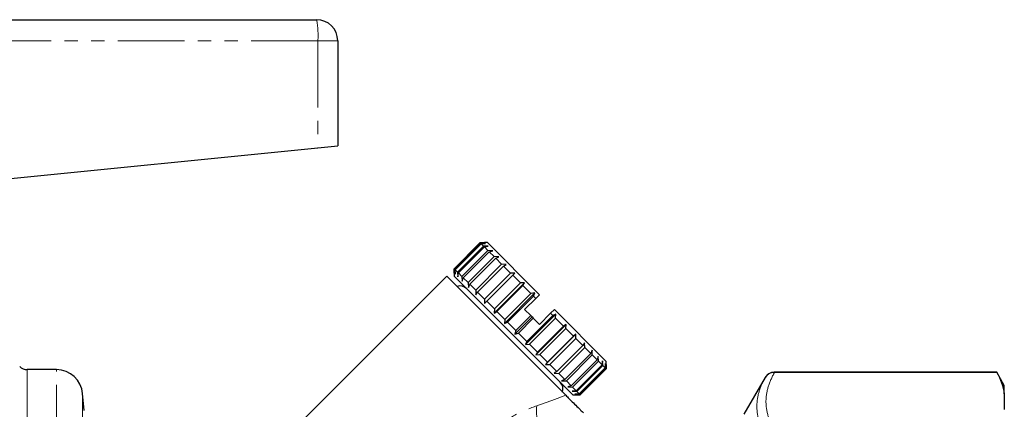
# Model space of a CAD drawing. Units: millimetres. Extents: x 119 to 287, y 86 to 281.
# Drawn here: x 194 to 287, y 238 to 275 of the extents above; entities that cross this region are included whole.
import ezdxf

# ---------------------------------------------------------------- set-up
doc = ezdxf.new("R2010")
doc.units = ezdxf.units.MM
doc.linetypes.add('PHANTOM', pattern=[12.7, 6.35, -1.27, 1.27, -1.27, 1.27, -1.27])

msp = doc.modelspace()

# ---------------------------------------------------------------- linework, layer by layer
at = {"color": 7, "linetype": 'Continuous', "lineweight": 25}
for p, q in [((179.011, 274.751), (221.961, 274.751)), ((223.961, 272.751), (223.961, 262.751)), ((222.077, 262.563), (223.961, 262.751)), ((190.004, 259.355), (222.077, 262.563)), ((235.053, 251.061), (237.528, 253.536)), ((237.597, 253.466), (235.123, 250.991)), ((235.165, 250.949), (237.64, 253.424)), ((237.528, 253.536), (237.951, 253.537)), ((237.597, 253.466), (237.528, 253.536)), ((238.039, 253.449), (237.597, 253.466)), ((237.64, 253.424), (238.039, 253.449)), ((237.848, 253.216), (237.64, 253.424)), ((238.234, 253.537), (237.951, 253.537)), ((243.183, 248.587), (238.234, 253.537)), ((237.848, 253.216), (235.373, 250.741)), ((235.456, 250.658), (237.931, 253.133)), ((238.27, 252.793), (235.796, 250.318)), ((235.917, 250.197), (238.392, 252.672)), ((238.301, 253.188), (237.848, 253.216)), ((237.931, 253.133), (238.301, 253.188)), ((238.27, 252.793), (237.931, 253.133)), ((238.728, 252.76), (238.27, 252.793)), ((238.392, 252.672), (238.728, 252.76)), ((238.853, 252.21), (238.392, 252.672)), ((238.853, 252.21), (236.379, 249.735)), ((236.535, 249.579), (239.01, 252.054)), ((239.579, 251.485), (237.104, 249.01)), ((239.307, 252.181), (238.853, 252.21)), ((239.01, 252.054), (239.307, 252.181)), ((239.579, 251.485), (239.01, 252.054)), ((240.022, 251.466), (239.579, 251.485)), ((239.765, 251.299), (240.022, 251.466)), ((235.052, 250.638), (235.053, 251.061)), ((235.052, 250.638), (235.052, 250.355)), ((235.123, 250.991), (235.053, 251.061)), ((235.123, 250.991), (235.14, 250.55)), ((235.14, 250.55), (235.165, 250.949)), ((235.373, 250.741), (235.165, 250.949)), ((235.373, 250.741), (235.401, 250.288)), ((235.401, 250.288), (235.456, 250.658)), ((235.796, 250.318), (235.456, 250.658)), ((237.29, 248.824), (239.765, 251.299)), ((240.424, 250.639), (237.949, 248.165)), ((238.16, 247.954), (240.635, 250.429)), ((240.424, 250.639), (239.765, 251.299)), ((240.85, 250.638), (240.424, 250.639)), ((240.635, 250.429), (240.85, 250.638)), ((241.364, 249.699), (240.635, 250.429)), ((234.345, 250.355), (218.026, 234.037)), ((245.683, 239.017), (234.345, 250.355)), ((246.365, 239.041), (235.052, 250.355)), ((235.796, 250.318), (235.829, 249.861)), ((235.829, 249.861), (235.917, 250.197)), ((236.379, 249.735), (235.917, 250.197)), ((236.379, 249.735), (236.408, 249.282)), ((236.408, 249.282), (236.535, 249.579)), ((237.104, 249.01), (236.535, 249.579)), ((238.867, 246.823), (241.766, 249.722)), ((241.364, 249.699), (238.889, 247.224)), ((241.766, 249.722), (241.364, 249.699)), ((241.593, 249.471), (241.766, 249.722)), ((237.104, 249.01), (237.123, 248.567)), ((237.123, 248.567), (237.29, 248.824)), ((237.949, 248.165), (237.29, 248.824)), ((239.118, 246.996), (241.593, 249.471)), ((239.843, 245.847), (242.742, 248.746)), ((242.37, 248.693), (239.896, 246.218)), ((242.37, 248.693), (241.593, 249.471)), ((242.742, 248.746), (242.37, 248.693)), ((242.61, 248.453), (242.742, 248.746)), ((243.183, 248.587), (242.83, 248.234)), ((237.949, 248.165), (237.951, 247.739)), ((237.951, 247.739), (238.16, 247.954)), ((238.889, 247.224), (238.16, 247.954)), ((240.135, 245.979), (242.61, 248.453)), ((242.83, 248.234), (241.769, 247.173)), ((242.83, 248.234), (242.61, 248.453)), ((238.889, 247.224), (238.867, 246.823)), ((238.867, 246.823), (239.118, 246.996)), ((239.896, 246.218), (239.118, 246.996)), ((241.769, 247.173), (242.351, 246.591)), ((241.857, 243.833), (244.756, 246.732)), ((244.244, 246.82), (243.183, 245.759)), ((244.598, 247.173), (244.244, 246.82)), ((244.457, 246.606), (244.244, 246.82)), ((244.756, 246.732), (244.457, 246.606)), ((249.547, 242.223), (244.598, 247.173)), ((244.697, 246.366), (244.756, 246.732)), ((239.896, 246.218), (239.843, 245.847)), ((239.843, 245.847), (240.135, 245.979)), ((240.937, 245.177), (240.135, 245.979)), ((240.85, 244.84), (242.476, 246.466)), ((242.351, 246.591), (240.937, 245.177)), ((241.181, 244.933), (242.595, 246.347)), ((244.457, 246.606), (241.983, 244.131)), ((242.222, 243.892), (244.697, 246.366)), ((242.351, 246.591), (242.476, 246.466)), ((242.476, 246.466), (242.595, 246.347)), ((242.595, 246.347), (243.183, 245.759)), ((242.833, 242.857), (245.732, 245.756)), ((245.475, 245.589), (244.697, 246.366)), ((245.732, 245.756), (245.475, 245.589)), ((245.704, 245.36), (245.732, 245.756)), ((240.937, 245.177), (240.85, 244.84)), ((240.85, 244.84), (241.181, 244.933)), ((241.983, 244.131), (241.181, 244.933)), ((245.475, 245.589), (243, 243.114)), ((243.229, 242.885), (245.704, 245.36)), ((243.749, 241.941), (246.648, 244.84)), ((246.433, 244.63), (245.704, 245.36)), ((246.648, 244.84), (246.433, 244.63)), ((246.644, 244.419), (246.648, 244.84)), ((241.983, 244.131), (241.857, 243.833)), ((241.857, 243.833), (242.222, 243.892)), ((243, 243.114), (242.222, 243.892)), ((246.433, 244.63), (243.958, 242.156)), ((244.169, 241.945), (246.644, 244.419)), ((247.304, 243.76), (246.644, 244.419)), ((247.476, 244.012), (247.304, 243.76)), ((247.491, 243.573), (247.476, 244.012)), ((243, 243.114), (242.833, 242.857)), ((247.304, 243.76), (244.829, 241.285)), ((245.016, 241.098), (247.491, 243.573)), ((248.06, 243.004), (245.585, 240.529)), ((248.06, 243.004), (247.491, 243.573)), ((248.191, 243.297), (248.06, 243.004)), ((248.217, 242.847), (248.191, 243.297)), ((242.833, 242.857), (243.229, 242.885)), ((243.958, 242.156), (243.229, 242.885)), ((243.958, 242.156), (243.749, 241.941)), ((245.742, 240.372), (248.217, 242.847)), ((248.679, 242.385), (246.204, 239.91)), ((246.326, 239.788), (248.8, 242.263)), ((248.679, 242.385), (248.217, 242.847)), ((248.771, 242.717), (248.679, 242.385)), ((248.8, 242.263), (248.771, 242.717)), ((249.141, 241.923), (248.8, 242.263)), ((249.198, 242.29), (249.141, 241.923)), ((249.224, 241.839), (249.198, 242.29)), ((249.459, 242.029), (249.433, 241.631)), ((249.476, 241.588), (249.459, 242.029)), ((249.547, 241.941), (249.547, 242.223)), ((197.17, 241.451), (194.376, 241.451)), ((243.749, 241.941), (244.169, 241.945)), ((244.829, 241.285), (244.169, 241.945)), ((244.829, 241.285), (244.577, 241.113)), ((244.577, 241.113), (245.016, 241.098)), ((245.585, 240.529), (245.016, 241.098)), ((249.141, 241.923), (246.666, 239.448)), ((246.75, 239.364), (249.224, 241.839)), ((249.433, 241.631), (246.958, 239.156)), ((247.001, 239.113), (249.476, 241.588)), ((249.546, 241.518), (247.071, 239.043)), ((247.071, 239.043), (249.546, 241.518)), ((249.433, 241.631), (249.224, 241.839)), ((249.546, 241.518), (249.476, 241.588)), ((249.546, 241.518), (249.547, 241.941)), ((249.547, 241.941), (249.546, 241.518)), ((286.74, 241.201), (265.539, 241.201)), ((286.74, 241.195), (265.579, 241.195)), ((287.461, 239.951), (286.74, 241.201)), ((286.74, 241.195), (286.74, 241.201)), ((245.585, 240.529), (245.292, 240.398)), ((245.292, 240.398), (245.742, 240.372)), ((246.204, 239.91), (245.742, 240.372)), ((264.673, 240.701), (262.652, 237.201)), ((246.204, 239.91), (245.871, 239.818)), ((245.871, 239.818), (246.326, 239.788)), ((246.666, 239.448), (246.299, 239.391)), ((246.299, 239.391), (246.75, 239.364)), ((246.666, 239.448), (246.326, 239.788)), ((246.958, 239.156), (246.75, 239.364)), ((287.461, 239.157), (287.461, 239.951)), ((199.801, 237.573), (199.661, 239.169)), ((246.365, 239.041), (246.648, 239.041)), ((246.958, 239.156), (246.56, 239.13)), ((246.56, 239.13), (247.001, 239.113)), ((247.071, 239.043), (246.648, 239.041)), ((246.648, 239.041), (247.071, 239.043)), ((247.071, 239.043), (247.001, 239.113)), ((287.461, 239.157), (287.461, 237.667))]:
    msp.add_line(p, q, dxfattribs=at)
at = {"color": 8, "linetype": 'PHANTOM', "lineweight": 18}
for p, q in [((222.077, 272.751), (178.961, 272.751)), ((222.077, 272.751), (222.077, 262.563)), ((223.961, 272.751), (222.077, 272.751)), ((194.376, 241.451), (194.376, 200.451)), ((197.17, 220.951), (197.17, 241.451)), ((265.539, 241.201), (265.539, 241.195)), ((264.673, 240.699), (264.673, 240.701)), ((199.661, 239.169), (199.661, 213.222))]:
    msp.add_line(p, q, dxfattribs=at)
at = {"color": 7, "linetype": 'Continuous', "lineweight": 25}
for centre, radius, start, end in [((221.961, 272.751), 2, 0, 90), ((235.624, 248.524), 0.89, 45, 109.01077), ((194.376, 242.451), 1, 225, 270), ((197.17, 238.951), 2.5, 5, 90), ((265.539, 240.201), 1, 90, 150), ((244.534, 239.614), 0.89, 340.98923, 45)]:
    msp.add_arc(centre, radius, start, end, dxfattribs=at)
at = {"color": 8, "linetype": 'PHANTOM', "lineweight": 18}
for centre, radius, start, end in [((213.353, 273.249), 8.739, 356.73093, 9.89495), ((246.153, 237.559), 3.269, 172.07892, 227.90643)]:
    msp.add_arc(centre, radius, start, end, dxfattribs=at)
at = {"color": 7, "linetype": 'Continuous', "lineweight": 25}
for points, knots in [([(265.539, 241.195), (265.45, 241.195), (265.363, 241.183), (265.193, 241.138), (265.111, 241.104), (264.886, 240.975), (264.759, 240.847), (264.673, 240.699)], [0, 0, 0, 0, 0.25, 0.25, 0.5, 0.5, 1, 1, 1, 1]), ([(245.683, 239.017), (245.883, 238.817), (246.133, 238.567), (246.554, 238.146), (246.703, 237.997), (246.94, 237.76), (247.021, 237.679), (247.189, 237.51), (247.277, 237.423), (247.371, 237.328)], [0, 0, 0, 0, 0.5, 0.5, 0.75, 0.75, 0.875, 0.875, 1, 1, 1, 1])]:
    msp.add_open_spline(points, degree=3, knots=knots, dxfattribs=at)
at = {"color": 8, "linetype": 'PHANTOM', "lineweight": 18}
for points, knots in [([(265.579, 241.195), (265.319, 240.737), (265.113, 240.277), (264.833, 239.351), (264.76, 238.886), (264.759, 237.948), (264.832, 237.481), (265.112, 236.55), (265.319, 236.088), (265.579, 235.63)], [0, 0, 0, 0, 0.25, 0.25, 0.5, 0.5, 0.75, 0.75, 1, 1, 1, 1]), ([(264.673, 235.138), (264.424, 235.605), (264.227, 236.075), (263.961, 237.017), (263.893, 237.487), (263.894, 238.423), (263.963, 238.885), (264.228, 239.799), (264.424, 240.25), (264.673, 240.699)], [0, 0, 0, 0, 0.25, 0.25, 0.5, 0.5, 0.75, 0.75, 1, 1, 1, 1]), ([(242.915, 238.009), (243.406, 238.182), (243.887, 238.354), (244.817, 238.693), (245.263, 238.859), (245.683, 239.017)], [0, 0, 0, 0, 0.5, 0.5, 1, 1, 1, 1]), ([(236.032, 233.324), (236.502, 233.87), (237.008, 234.384), (238.084, 235.338), (238.648, 235.773), (239.825, 236.564), (240.442, 236.92), (241.677, 237.533), (242.299, 237.793), (242.915, 238.009)], [0, 0, 0, 0, 0.25, 0.25, 0.5, 0.5, 0.75, 0.75, 1, 1, 1, 1])]:
    msp.add_open_spline(points, degree=3, knots=knots, dxfattribs=at)
at = {"color": 7, "linetype": 'Continuous', "lineweight": 25}
for points in [[(265.539, 241.195), (265.552, 241.195), (265.566, 241.195), (265.579, 241.195)], [(286.74, 241.195), (287.102, 240.526), (287.355, 239.847), (287.461, 239.157)]]:
    msp.add_open_spline(points, degree=3, dxfattribs=at)

doc.saveas('drawing.dxf')
